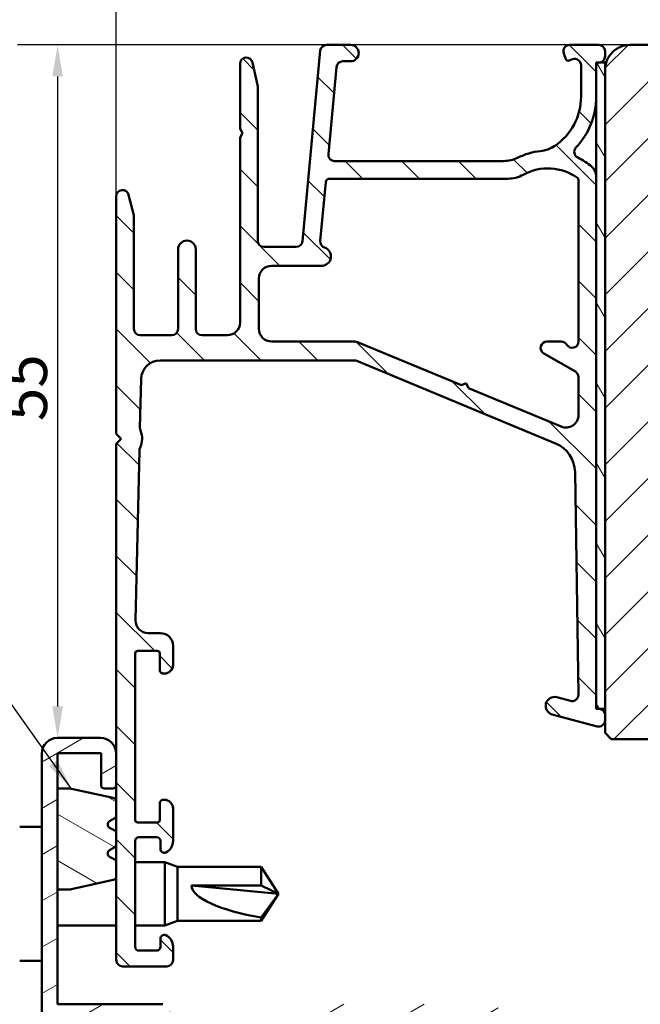
# Model space of a CAD drawing. Units: millimetres. Extents: x 13 to 413, y -287 to 287.
# Drawn here: x 55 to 104, y 113 to 191 of the extents above; entities that cross this region are included whole.
import ezdxf

# ---------------------------------------------------------------- set-up
doc = ezdxf.new("R2010")
doc.units = ezdxf.units.MM
for name, color, linetype, lineweight in [('Dimension (ISO)', 3, 'Continuous', 25), ('Hatch (ISO)', 8, 'Continuous', 18), ('Symbol (ISO)', 3, 'Continuous', 25), ('Visible (ISO)', 7, 'Continuous', 50)]:
    doc.layers.add(name, color=color, linetype=linetype, lineweight=lineweight)
doc.styles.add('Note Text (ISO)', font='tahoma.ttf')
doc.dimstyles.new('Default (ISO)', dxfattribs={"dimtxt": 3.5, "dimasz": 2.5, "dimexe": 3.175, "dimexo": 0, "dimgap": 0.762, "dimtad": 1, "dimrnd": 1e-08, "dimtxsty": 'Note Text (ISO)', "dimcen": 0.09, "dimdle": 10, "dimclrd": 256, "dimclre": 256, "dimclrt": 256, "dimazin": 2, "dimtfac": 1.001485705375671, "dimtmove": 0, "dimatfit": 3, "dimfxl": 1, "dimtolj": 1, "dimtzin": 0, "dimlwd": -1, "dimlwe": -1, "dimarcsym": 0})
doc.dimstyles.new('Default - Method 1b (ISO)$7', dxfattribs={"dimtxt": 3.5, "dimasz": 2.5, "dimexe": 3.175, "dimexo": 0, "dimgap": 0.762, "dimtad": 1, "dimtoh": 1, "dimrnd": 1e-08, "dimtxsty": 'Note Text (ISO)', "dimcen": 0.09, "dimdle": 10, "dimclrd": 256, "dimclre": 256, "dimclrt": 256, "dimazin": 2, "dimtfac": 1, "dimtmove": 0, "dimatfit": 3, "dimfxl": 1, "dimtolj": 1, "dimlwd": -1, "dimlwe": -1, "dimarcsym": 0})

# ---------------------------------------------------------------- blocks, each defined once
blk = doc.blocks.new('*D15')
at = {"layer": 'Defpoints', "color": 0, "transparency": 16777216}
for p in [(103.5311702603045, 188.6726004988644), (58.18966904251408, 133.7726004988612), (58.18966904251403, 133.7726004988612)]:
    blk.add_point(p, dxfattribs=at)
at = {"layer": 'Dimension (ISO)', "transparency": 16777216}
for p, q in [((103.5311702603045, 188.6726004988644), (55.01466904251402, 188.6726004988644)), ((58.18966904251401, 186.1726004988644), (58.18966904251403, 136.2726004988612))]:
    blk.add_line(p, q, dxfattribs=at)
for points in [[(57.77300237584735, 186.1726004988644), (58.60633570918068, 186.1726004988644), (58.18966904251401, 188.6726004988644)], [(57.77300237584736, 136.2726004988612), (58.60633570918069, 136.2726004988612), (58.18966904251403, 133.7726004988612)]]:
    blk.add_solid(points, dxfattribs=at)
at = {"layer": 'Dimension (ISO)', "transparency": 16777216, "insert": (53.85480134654428, 158.8661532340342), "char_height": 3.5, "attachment_point": 1, "rotation": 90, "style": 'Note Text (ISO)'}
blk.add_mtext('\\A1;55', dxfattribs=at)
blk = doc.blocks.new('*D16')
at = {"layer": 'Defpoints', "color": 0, "transparency": 16777216}
for p in [(157.5311702603045, 196.6726004988643), (157.5311702603045, 186.6726004988643), (62.83117026030556, 176.6726004988584)]:
    blk.add_point(p, dxfattribs=at)
at = {"layer": 'Dimension (ISO)', "transparency": 16777216}
for p, q in [((62.83117026030556, 176.6726004988584), (62.83117026030556, 199.8476004988643)), ((157.5311702603045, 186.6726004988643), (157.5311702603045, 199.8476004988643)), ((65.33117026030556, 196.6726004988643), (155.0311702603045, 196.6726004988643))]:
    blk.add_line(p, q, dxfattribs=at)
for points in [[(65.33117026030556, 197.089267165531), (65.33117026030556, 196.2559338321977), (62.83117026030556, 196.6726004988643)], [(155.0311702603045, 197.089267165531), (155.0311702603045, 196.2559338321977), (157.5311702603045, 196.6726004988643)]]:
    blk.add_solid(points, dxfattribs=at)
at = {"layer": 'Dimension (ISO)', "transparency": 16777216, "insert": (107.757731726601, 201.0779852973524), "char_height": 3.5, "attachment_point": 1, "style": 'Note Text (ISO)'}
blk.add_mtext('\\A1;95', dxfattribs=at)

msp = doc.modelspace()

# ---------------------------------------------------------------- hatches: boundary and pattern name
at = {"layer": 'Hatch (ISO)'}
h = msp.add_hatch(dxfattribs=at)
h.set_pattern_fill('ANSI31', color=256, scale=25.4, angle=90.00021045915, style=0)
h.set_pattern_definition([(135.00021045915, (0, 0), (-2.245055783671479, -2.245072276832807), [])])
edge = h.paths.add_edge_path()
edge.add_ellipse((80.12387660355415, 179.9726004988585), major_axis=(-0.4999999999999993, 4.018334629109046e-16), ratio=1, start_angle=354.6441749571447, end_angle=450.0000000000001)
edge.add_line((80.12387660355415, 179.4726004988585), (93.50100237717308, 179.4726004988584))
edge.add_ellipse((93.50100237717312, 181.9726004988584), major_axis=(-2.240607652681306, -1.108908177779305), ratio=1, start_angle=63.66854614922675, end_angle=90.00000000000041)
edge.add_ellipse((97.00515221895573, 174.8922803163854), major_axis=(-5.368900755194671, -0.5787094960945366), ratio=1, start_angle=269.9999999999998, end_angle=290.1793405973093, ccw=False)
edge.add_ellipse((96.15852165985447, 182.746783273059), major_axis=(-2.074792302044596, -1.394717499487366), ratio=1, start_angle=62.24231796241435, end_angle=90.00000000000126)
edge.add_ellipse((94.93117026030558, 184.5726004988584), major_axis=(-9.883461186783777e-15, -4.700000000000006), ratio=1, start_angle=33.90979529104936, end_angle=89.9999999999984)
edge.add_line((99.63117026030558, 184.5726004988583), (99.63117026030558, 187.0666019794888))
edge.add_ellipse((99.13117026030557, 187.0666019794888), major_axis=(0.4698463103929579, 0.1710100716628245), ratio=1, start_angle=340.0000000000022, end_angle=450.0000000000008)
edge.add_line((98.96016018864275, 187.5364482898817), (98.6805045860749, 187.4346619747012))
edge.add_ellipse((98.6121005574096, 187.6226004988589), major_axis=(0.06840402866531924, -0.1879385241577003), ratio=1, start_angle=269.9999999999938, end_angle=359.9999999999929, ccw=False)
edge.add_line((98.42416203325189, 187.5541964701936), (98.26132394991261, 188.0015904271956))
edge.add_ellipse((98.73117026030557, 188.1726004988584), major_axis=(-0.5000000000000024, 4.018334629146838e-16), ratio=1, start_angle=270.00000000000006, end_angle=379.9999999999993, ccw=False)
edge.add_line((98.73117026030557, 188.6726004988584), (101.0311702603056, 188.6726004988584))
edge.add_ellipse((101.0311702603056, 188.1726004988584), major_axis=(1.303889670419061e-15, 0.4999999999999982), ratio=1, start_angle=270.00000000000017, end_angle=360.0000000000002, ccw=False)
edge.add_line((101.5311702603056, 188.1726004988584), (101.5311702603056, 187.7726004988584))
edge.add_ellipse((101.0311702603056, 187.7726004988584), major_axis=(0.4960783708246153, 0.06250000000000049), ratio=1, start_angle=269.99999999999886, end_angle=352.8192442185417, ccw=False)
edge.add_ellipse((101.1311702603056, 186.9788751055389), major_axis=(5.237103688580401e-15, 0.3000000000000069), ratio=1, start_angle=7.180755781461287, end_angle=89.99999999997388)
edge.add_line((100.8311702603056, 186.9788751055391), (100.8311702603056, 184.5726004988584))
edge.add_ellipse((94.93117026030558, 184.5726004988584), major_axis=(4.038062719341829, 4.301633349631471), ratio=1, start_angle=270.0000000000001, end_angle=313.1898069613586, ccw=False)
edge.add_ellipse((99.59734880905836, 180.1923290744876), major_axis=(-0.4491566744154387, 0.219677677127344), ratio=1, start_angle=342.8729504770212, end_angle=450.0000000000019)
edge.add_ellipse((97.00515221895573, 174.8922803163854), major_axis=(-4.138952850922381, 3.46829486892933), ratio=1, start_angle=269.99999999999994, end_angle=283.89904963559127, ccw=False)
edge.add_ellipse((99.83117026030553, 178.264760417137), major_axis=(-1.473945541887707e-14, 1.00000000000009), ratio=1, start_angle=269.999999999991, end_angle=320.0381929260256, ccw=False)
edge.add_line((100.8311702603056, 178.2647604171369), (100.8311702603055, 136.3881369961073))
edge.add_ellipse((101.1311702603055, 136.3881369961073), major_axis=(-0.289777747886699, 0.07764571353074091), ratio=1, start_angle=14.99999999999571, end_angle=89.99999999999316)
edge.add_line((101.0535245467748, 136.0983592482208), (101.1605797828568, 136.069673884167))
edge.add_ellipse((101.0311702603055, 135.5867109710225), major_axis=(-8.479950734083584e-15, 0.5000000000000071), ratio=1, start_angle=269.99999999999903, end_angle=344.99999999999693, ccw=False)
edge.add_line((101.5311702603055, 135.5867109710225), (101.5311702603055, 135.1726004988585))
edge.add_ellipse((101.0311702603055, 135.1726004988585), major_axis=(0.48296291314454, -0.1294095225512586), ratio=1, start_angle=270.00000000000125, end_angle=374.99999999999966, ccw=False)
edge.add_line((100.9017607377543, 134.6896375857139), (97.34999692873373, 135.641329830047))
edge.add_ellipse((97.53117026030552, 136.3174779084494), major_axis=(-0.6761480784023454, 0.1811733315717762), ratio=1, start_angle=270.00000000000233, end_angle=449.999999999999, ccw=False)
edge.add_line((97.7123435918773, 136.9936259868518), (98.79186040598023, 136.7043703282971))
edge.add_ellipse((98.92126992853143, 137.1873332414416), major_axis=(0.007521892684793793, -0.4999434179289252), ratio=1, start_angle=344.1380220751845, end_angle=450.0000000000031)
edge.add_line((99.42121334646035, 137.1948551341265), (99.15586876038803, 154.8310119962892))
edge.add_ellipse((96.65615167074351, 154.7934025328651), major_axis=(0.9587815152301781, 2.308839103543798), ratio=1, start_angle=293.4134099499798, end_angle=359.9999999999988)
edge.add_line((97.61493318597368, 157.1022416364087), (81.88493706505628, 163.6343683195672))
edge.add_ellipse((81.69318076201026, 163.1726004988586), major_axis=(0.4999999999999138, 1.070039678334073e-14), ratio=1, start_angle=67.44856797484046, end_angle=89.9999999999998)
edge.add_line((81.69318076201024, 163.6726004988584), (66.29684986183454, 163.6726004988585))
edge.add_ellipse((66.29684986183456, 162.1726004988585), major_axis=(0.03471292323753992, 1.499598283861489), ratio=1, start_angle=1.326054376705801, end_angle=90.00000000000072)
edge.add_line((64.79725157797307, 162.207313422096), (64.7075213759971, 158.3309686967349))
edge.add_ellipse((65.2073874706176, 158.3193977223224), major_axis=(-0.1969295868520899, 0.45958539774699), ratio=1, start_angle=65.4791029983759, end_angle=89.99999999999302)
edge.add_ellipse((63.23117026030553, 157.4726004988585), major_axis=(0.7193483960924244, 1.484936996993223), ratio=1, start_angle=269.99999999999727, end_angle=319.04179400325376, ccw=False)
edge.add_ellipse((65.16608816547853, 156.5352677403137), major_axis=(0.01157097441251183, 0.4998660946205038), ratio=1, start_angle=65.47910299837447, end_angle=90.00000000000057)
edge.add_line((64.66622207085803, 156.5468387147262), (64.3548541017135, 143.0957424476834))
edge.add_ellipse((65.35458629095447, 143.0726004988584), major_axis=(-0.9999999999999787, -9.188340295804616e-15), ratio=1, start_angle=358.6739456232941, end_angle=450)
edge.add_line((65.35458629095447, 142.0726004988584), (66.33117026030548, 142.0726004988585))
edge.add_ellipse((66.3311702603055, 141.0726004988585), major_axis=(8.03666925822241e-16, 0.9999999999999931), ratio=1, start_angle=269.9999999999919, end_angle=360.00000000000006, ccw=False)
edge.add_line((67.3311702603055, 141.0726004988583), (67.33117026030553, 139.5726004988584))
edge.add_ellipse((66.63117026030551, 139.5726004988584), major_axis=(0.7000000000000117, 1.276010944742679e-14), ratio=1, start_angle=269.9999999999993, end_angle=359.99999999999784, ccw=False)
edge.add_ellipse((66.58117026030551, 139.1684044880135), major_axis=(8.6406841192601e-15, -0.3000000000000052), ratio=1, start_angle=269.99999999999835, end_angle=369.5940682268593, ccw=False)
edge.add_line((66.28117026030552, 139.1684044880135), (66.28117026030552, 140.4726004988585))
edge.add_ellipse((66.08117026030553, 140.4726004988585), major_axis=(0.1999999999999957, -7.15844897476937e-16), ratio=1, start_angle=2.050744570570224e-13, end_angle=90.0000000000002)
edge.add_line((66.08117026030553, 140.6726004988584), (64.53117026030553, 140.6726004988585))
edge.add_ellipse((64.53117026030553, 140.4726004988585), major_axis=(9.042517582165614e-15, 0.2000000000000005), ratio=1, start_angle=5.139776365245043e-12, end_angle=90.0000000000433)
edge.add_line((64.33117026030553, 140.4726004988583), (64.33117026030551, 127.2726004988584))
edge.add_ellipse((64.53117026030552, 127.2726004988584), major_axis=(-0.1999999999999957, 1.548512165945804e-15), ratio=1, start_angle=4.579998741307465e-13, end_angle=90.00000000000044)
edge.add_line((64.53117026030552, 127.0726004988584), (66.08117026030551, 127.0726004988584))
edge.add_ellipse((66.0811702603055, 127.2726004988584), major_axis=(-9.04251758216562e-15, -0.2000000000000013), ratio=1, start_angle=5.139776365245043e-12, end_angle=90.0000000000433)
edge.add_line((66.2811702603055, 127.2726004988585), (66.2811702603055, 128.5767965097035))
edge.add_ellipse((66.5811702603055, 128.5767965097035), major_axis=(-0.2958039891549814, 0.0500000000000097), ratio=1, start_angle=269.9999999999977, end_angle=369.59406822686265, ccw=False)
edge.add_ellipse((66.63117026030551, 128.1726004988584), major_axis=(5.625668480755713e-16, 0.6999999999999984), ratio=1, start_angle=270.00000000000006, end_angle=360.0000000000004, ccw=False)
edge.add_line((67.33117026030551, 128.1726004988584), (67.33117026030553, 125.6050560308921))
edge.add_ellipse((66.33117026030553, 125.6050560308921), major_axis=(0.9035079029052454, 0.4285714285714269), ratio=1, start_angle=270.0000000000009, end_angle=334.6230664748465, ccw=False)
edge.add_ellipse((66.63117026030551, 124.9726004988585), major_axis=(8.64068411925189e-15, -0.3000000000000097), ratio=1, start_angle=269.99999999999835, end_angle=385.37693352514805, ccw=False)
edge.add_line((66.3311702603055, 124.9726004988585), (66.33117026030551, 125.6226004988585))
edge.add_ellipse((66.03117026030552, 125.6226004988585), major_axis=(0.3000000000000025, -1.906434614684281e-15), ratio=1, start_angle=7.881761486586575e-13, end_angle=90.00000000000037)
edge.add_line((66.03117026030552, 125.9226004988585), (64.63117026030551, 125.9226004988585))
edge.add_ellipse((64.63117026030551, 125.6226004988585), major_axis=(2.411000777465354e-16, 0.3000000000000022), ratio=1, start_angle=5.088887490341627e-14, end_angle=90.00000000000006)
edge.add_line((64.33117026030551, 125.6226004988585), (64.3311702603055, 117.2226004988584))
edge.add_ellipse((64.6311702603055, 117.2226004988584), major_axis=(-0.3000000000000025, 2.411000777465451e-16), ratio=1, start_angle=5.088887490341627e-14, end_angle=90.00000000000006)
edge.add_line((64.6311702603055, 116.9226004988584), (66.03117026030549, 116.9226004988584))
edge.add_ellipse((66.03117026030549, 117.2226004988584), major_axis=(-2.411000777465342e-16, -0.3000000000000008), ratio=1, start_angle=5.088887490341627e-14, end_angle=90.00000000000006)
edge.add_line((66.3311702603055, 117.2226004988584), (66.3311702603055, 117.8726004988584))
edge.add_ellipse((66.6311702603055, 117.8726004988584), major_axis=(-0.271052370871576, 0.1285714285714225), ratio=1, start_angle=269.9999999999958, end_angle=385.3769335251493, ccw=False)
edge.add_ellipse((66.3311702603055, 117.2401449668247), major_axis=(8.036669258362254e-16, 0.9999999999999953), ratio=1, start_angle=270.00000000000006, end_angle=334.6230664748486, ccw=False)
edge.add_line((67.3311702603055, 117.2401449668247), (67.3311702603055, 116.1726004988584))
edge.add_ellipse((66.8311702603055, 116.1726004988584), major_axis=(0.4999999999999982, 7.083895617146022e-16), ratio=1, start_angle=269.9999999999999, end_angle=359.9999999999998, ccw=False)
edge.add_line((66.8311702603055, 115.6726004988584), (63.33117026030549, 115.6726004988584))
edge.add_ellipse((63.33117026030549, 116.1726004988584), major_axis=(-4.018334629111193e-16, -0.4999999999999949), ratio=1, start_angle=270.00000000000006, end_angle=360.00000000000006, ccw=False)
edge.add_line((62.83117026030551, 116.1726004988584), (62.83117026030554, 157.0726004988584))
edge.add_line((62.83117026030553, 157.0726004988584), (63.23117026030553, 157.4726004988584))
edge.add_line((63.23117026030553, 157.4726004988584), (62.83117026030553, 157.8726004988586))
edge.add_line((62.83117026030553, 157.8726004988586), (62.83117026030556, 176.6726004988585))
edge.add_ellipse((63.33117026030556, 176.6726004988585), major_axis=(-0.1239664894250999, 0.4843885934862791), ratio=1, start_angle=269.9999999999877, end_angle=435.6447698330845, ccw=False)
edge.add_line((63.81555885379183, 176.7965669882835), (64.23117026030556, 175.1726004988585))
edge.add_line((64.23117026030556, 175.1726004988585), (64.23117026030555, 166.1726004988584))
edge.add_ellipse((64.73117026030555, 166.1726004988584), major_axis=(-0.4999999999999982, -1.263501074026831e-15), ratio=1, start_angle=0, end_angle=89.99999999999984)
edge.add_line((64.73117026030555, 165.6726004988584), (67.23117026030555, 165.6726004988584))
edge.add_ellipse((67.23117026030555, 166.1726004988584), major_axis=(-4.018334629108957e-16, -0.4999999999999988), ratio=1, start_angle=5.088887490341627e-14, end_angle=90.00000000001634)
edge.add_line((67.73117026030555, 166.1726004988585), (67.73117026030555, 172.4726004988585))
edge.add_ellipse((68.43117026030555, 172.4726004988585), major_axis=(2.783012897325568e-15, 0.7000000000000006), ratio=1, start_angle=269.99999999998863, end_angle=450.0000000000002, ccw=False)
edge.add_line((69.13117026030555, 172.4726004988584), (69.13117026030554, 166.1726004988584))
edge.add_ellipse((69.63117026030554, 166.1726004988584), major_axis=(-0.4999999999999982, -7.083895617142529e-16), ratio=1, start_angle=0, end_angle=89.9999999999999)
edge.add_line((69.63117026030554, 165.6726004988584), (71.63117026030554, 165.6726004988584))
edge.add_ellipse((71.63117026030554, 166.6726004988584), major_axis=(3.637225172678835e-15, -0.9999999999999987), ratio=1, start_angle=0, end_angle=89.9999999999998)
edge.add_line((72.63117026030555, 166.6726004988584), (72.63117026030557, 181.3261903373445))
edge.add_line((72.63117026030557, 181.3261903373445), (72.83117026030556, 181.6726004988584))
edge.add_line((72.83117026030556, 181.6726004988584), (72.63117026030557, 182.0190106603722))
edge.add_line((72.63117026030557, 182.0190106603722), (72.63117026030557, 187.1726004988585))
edge.add_ellipse((73.13117026030557, 187.1726004988585), major_axis=(-0.1054843187735382, 0.4887464153248414), ratio=1, start_angle=269.9999999999996, end_angle=437.82087708934563, ccw=False)
edge.add_line((73.6199166756304, 187.278084817632), (74.03117026030557, 185.3726004988584))
edge.add_line((74.03117026030556, 185.3726004988584), (74.03117026030554, 173.1726004988584))
edge.add_ellipse((74.53117026030556, 173.1726004988584), major_axis=(-0.5000000000000004, 2.622279512161219e-15), ratio=1, start_angle=1.323110747488823e-12, end_angle=89.9999999999993)
edge.add_line((74.53117026030554, 172.6726004988585), (77.07585280155594, 172.6726004988584))
edge.add_ellipse((77.07585280155591, 173.1726004988584), major_axis=(-0.04667035434652785, -0.4978171130296438), ratio=1, start_angle=5.3558250428581, end_angle=90.00000000000288)
edge.add_line((77.57366991458555, 173.1259301445119), (78.98867060602555, 188.219270853205))
edge.add_ellipse((79.4864877190552, 188.1726004988584), major_axis=(-0.4999999999999968, 2.622279512161126e-15), ratio=1, start_angle=270.0000000000003, end_angle=354.64417495714605, ccw=False)
edge.add_line((79.4864877190552, 188.6726004988584), (81.38117026030558, 188.6726004988584))
edge.add_ellipse((81.38117026030557, 188.0226004988584), major_axis=(0.6499999999999999, -5.223835017841764e-16), ratio=1, start_angle=270.00000000000006, end_angle=450.00000000000006, ccw=False)
edge.add_line((81.38117026030557, 187.3726004988584), (80.77075160355413, 187.3726004988585))
edge.add_ellipse((80.77075160355417, 186.8726004988585), major_axis=(0.04667035434652757, 0.4978171130296414), ratio=1, start_angle=5.355825042857584, end_angle=90.00000000000283)
edge.add_line((80.27293449052452, 186.919270853205), (79.62605949052451, 180.019270853205))
edge = h.paths.add_edge_path(flags=0)
edge.add_line((98.04765765421348, 158.43845071277), (90.70978911704292, 161.4856152829774))
edge.add_line((90.7097891170429, 161.4856152829774), (90.54778220644528, 161.8777297572303))
edge.add_line((90.54778220644529, 161.8777297572303), (90.15566773219241, 161.7157228466327))
edge.add_line((90.15566773219241, 161.7157228466327), (81.9232370650563, 165.1343683195672))
edge.add_ellipse((81.73148076201025, 164.6726004988585), major_axis=(-0.4617678207086982, 0.1917563030460271), ratio=1, start_angle=269.9999999999996, end_angle=292.5514320251598)
edge.add_line((81.73148076201024, 165.1726004988584), (75.13117026030555, 165.1726004988584))
edge.add_ellipse((75.13117026030555, 166.1726004988584), major_axis=(-1.000000000000005, 7.465005073572753e-15), ratio=1, start_angle=3.979039320256561e-13, end_angle=90.0000000000004, ccw=False)
edge.add_line((74.13117026030554, 166.1726004988584), (74.13117026030555, 170.1726004988585))
edge.add_ellipse((75.13117026030555, 170.1726004988585), major_axis=(3.024112975072111e-15, 1.000000000000005), ratio=1, start_angle=3.979039320256561e-13, end_angle=90.00000000000023, ccw=False)
edge.add_line((75.13117026030555, 171.1726004988585), (79.08117026030556, 171.1726004988584))
edge.add_ellipse((79.08117026030556, 171.9226004988584), major_axis=(0.7499999999999996, -5.043642292916525e-15), ratio=1, start_angle=270.0000000000004, end_angle=431.3818874276019)
edge.add_ellipse((79.48024389245494, 173.1071849138003), major_axis=(-0.4738337659767321, 0.159629452859749), ratio=1, start_angle=13.262287529543585, end_angle=90.00000000000051, ccw=False)
edge.add_line((78.98242677942531, 173.1538552681468), (79.41805935223653, 177.8006027114664))
edge.add_ellipse((79.7167496200543, 177.7726004988584), major_axis=(0.02800221260792071, 0.2986902678177872), ratio=1, start_angle=5.355825042843094, end_angle=89.99999999998732, ccw=False)
edge.add_line((79.71674962005437, 178.0726004988584), (93.84541130796481, 178.0726004988584))
edge.add_ellipse((93.84541130796484, 180.5726004988584), major_axis=(2.499999999999932, -1.089095151131988e-14), ratio=1, start_angle=269.9999999999998, end_angle=299.0854835688471)
edge.add_ellipse((97.00515221895574, 174.8922803163854), major_axis=(3.495581650752627, 1.944455945225185), ratio=1, start_angle=25.055398483470128, end_angle=90.00000000000028, ccw=False)
edge.add_ellipse((99.23117026030556, 177.9720276566043), major_axis=(0.1171588442815754, 0.1620919652746777), ratio=0.9999999999999996, start_angle=305.8591179476893, end_angle=360.0000000000004, ccw=False)
edge.add_line((99.43117026030556, 177.9720276566043), (99.43117026030556, 165.1726004988585))
edge.add_ellipse((98.93117026030555, 165.1726004988585), major_axis=(4.039058635589741e-15, -0.5000000000000027), ratio=1, start_angle=299.9999999999999, end_angle=449.99999999999955, ccw=False)
edge.add_ellipse((98.06514485652113, 164.6726004988583), major_axis=(0.4330127018922217, 0.2500000000000078), ratio=1, start_angle=1.022866385558667e-11, end_angle=60.00000000000421)
edge.add_line((98.06514485652109, 165.1726004988583), (96.93117026030555, 165.1726004988585))
edge.add_ellipse((96.93117026030555, 164.6726004988583), major_axis=(-0.5000000000000027, -8.479950734055758e-15), ratio=1, start_angle=270.0000000000001, end_angle=419.9999999999982)
edge.add_line((96.68117026030555, 164.2395877969661), (99.18117026030555, 162.796212123992))
edge.add_ellipse((98.93117026030554, 162.3631994220999), major_axis=(0.4330127018922258, -0.250000000000004), ratio=1, start_angle=29.99999999999801, end_angle=89.99999999999761, ccw=False)
edge.add_line((99.43117026030555, 162.3631994220998), (99.43117026030554, 159.3619863541874))
edge.add_ellipse((98.43117026030555, 159.3619863541876), major_axis=(3.637225172694889e-15, -0.999999999999992), ratio=1, start_angle=337.4485679748463, end_angle=449.99999999999164, ccw=False)
h = msp.add_hatch(dxfattribs=at)
h.set_pattern_fill('ANSI31', color=256, scale=25.4, style=0)
h.set_pattern_definition([(45, (0, 0), (-2.245064030267288, 2.245064030267288), [])])
edge = h.paths.add_edge_path()
edge.add_line((157.5311702603045, 144.6726004988643), (157.5311702603045, 186.6726004988643))
edge.add_ellipse((155.5311702603045, 186.6726004988643), major_axis=(-8.758764979071175e-15, 2.000000000000012), ratio=1, start_angle=269.9999999999997, end_angle=359.999999999999)
edge.add_line((155.5311702603045, 188.6726004988643), (129.5311702603045, 188.6726004988643))
edge.add_line((129.5311702603045, 188.6726004988644), (129.5311702603045, 182.6726004988644))
edge.add_line((129.5311702603045, 182.6726004988644), (125.5311702603045, 182.6726004988644))
edge.add_line((125.5311702603045, 182.6726004988644), (125.5311702603045, 188.6726004988644))
edge.add_line((125.5311702603045, 188.6726004988644), (103.5311702603045, 188.6726004988644))
edge.add_ellipse((103.5311702603045, 186.6726004988643), major_axis=(-2.000000000000011, -1.764054917607243e-14), ratio=1, start_angle=269.9999999999999, end_angle=359.999999999999)
edge.add_line((101.5311702603045, 186.6726004988644), (101.5311702603045, 134.1726004988644))
edge.add_line((101.5311702603045, 134.1726004988643), (102.0311702603045, 133.6726004988644))
edge.add_line((102.0311702603045, 133.6726004988644), (131.5311702603045, 133.6726004988644))
edge.add_ellipse((131.5311702603045, 135.6726004988644), major_axis=(2.000000000000006, 4.31787288057055e-15), ratio=1, start_angle=270, end_angle=359.9999999999997)
edge.add_line((133.5311702603045, 135.6726004988644), (133.5311702603045, 142.6726004988644))
edge.add_ellipse((134.5311702603045, 142.6726004988644), major_axis=(5.473846854012677e-15, 1.000000000000005), ratio=1, start_angle=7.958078640513122e-13, end_angle=90.00000000000028, ccw=False)
edge.add_line((134.5311702603045, 143.6726004988644), (156.5311702603045, 143.6726004988644))
edge.add_ellipse((156.5311702603045, 144.6726004988643), major_axis=(1, 7.726826911310624e-17), ratio=1, start_angle=270, end_angle=360)
h = msp.add_hatch(dxfattribs=at)
h.set_pattern_fill('ANSI31', color=256, scale=25.4, angle=75.00017538262, style=0)
h.set_pattern_definition([(120.00017538262, (0, 0), (-2.749625797658592, -1.587508416623469), [])])
h.paths.add_polyline_path([(101.5311702603053, 187.2726004988644), (100.8311702603053, 187.2726004988644), (100.8311702603053, 136.0726004988876), (101.5311702603053, 136.0726004988876)])
h = msp.add_hatch(dxfattribs=at)
h.set_pattern_fill('ANSI31', color=256, scale=25.4, angle=-14.999977780745, style=0)
h.set_pattern_definition([(30.00002221925499, (0, 0), (-1.587501066304332, 2.749630041384224), [])])
edge = h.paths.add_edge_path()
edge.add_line((72.92748067704005, 108.7726004988616), (72.62748067704075, 108.4726004988586))
edge.add_line((72.62748067704075, 108.4726004988586), (72.32748067704146, 108.7726004988616))
edge.add_line((72.32748067704146, 108.7726004988616), (58.18117026030392, 108.7726004988616))
edge.add_line((58.18117026030392, 108.7726004988616), (58.18117026030393, 111.4726004988587))
edge.add_line((58.18117026030393, 111.4726004988587), (62.68538842129283, 111.4726004988587))
edge.add_line((62.68538842129283, 111.4726004988587), (62.98538842128915, 111.7726004988587))
edge.add_line((62.98538842128916, 111.7726004988587), (63.28538842129137, 111.4726004988587))
edge.add_line((63.28538842129136, 111.4726004988587), (63.58538842128183, 111.7726004988587))
edge.add_line((63.58538842128183, 111.7726004988587), (63.88538842128989, 111.4726004988586))
edge.add_line((63.88538842128989, 111.4726004988586), (64.18538842127818, 111.7726004988587))
edge.add_line((64.18538842127818, 111.7726004988587), (64.48538842129207, 111.4726004988586))
edge.add_line((64.48538842129207, 111.4726004988586), (64.78538842127817, 111.7726004988587))
edge.add_line((64.78538842127817, 111.7726004988587), (65.0853884212906, 111.4726004988586))
edge.add_line((65.0853884212906, 111.4726004988586), (66.53117026030596, 111.4726004988587))
edge.add_ellipse((66.53117026030597, 112.072600498859), major_axis=(0.600000000000378, -1.469663243134536e-15), ratio=1, start_angle=269.9999999999993, end_angle=450.0000000000001)
edge.add_line((66.53117026030597, 112.6726004988594), (58.18117026030394, 112.6726004988594))
edge.add_line((58.18117026030393, 112.6726004988595), (58.18117026030399, 132.5726004988605))
edge.add_line((58.18117026030399, 132.5726004988605), (61.63117026030464, 132.5726004988604))
edge.add_line((61.63117026030464, 132.5726004988604), (61.63117026030463, 130.0226004988612))
edge.add_ellipse((61.88117026030461, 130.0226004988613), major_axis=(-1.167471196951553e-15, -0.2499999999999847), ratio=1, start_angle=270.0000000000323, end_angle=360.0000000000002)
edge.add_line((61.88117026030461, 129.7726004988613), (62.58117026030533, 129.7726004988612))
edge.add_ellipse((62.58117026030533, 130.0226004988613), major_axis=(0.2499999999999858, 4.978633399868136e-16), ratio=1, start_angle=269.9999999999999, end_angle=359.9999999999994)
edge.add_line((62.83117026030531, 130.0226004988613), (62.83117026030533, 132.5226004988612))
edge.add_ellipse((61.58117026030536, 132.5226004988612), major_axis=(3.061798423194975e-15, 1.249999999999965), ratio=1, start_angle=270.0000000000002, end_angle=360.0000000000002)
edge.add_line((61.58117026030536, 133.7726004988611), (58.18117026030398, 133.7726004988611))
edge.add_ellipse((58.18117026030397, 132.5226004988612), major_axis=(-1.249999999999977, 3.616909935507537e-15), ratio=1, start_angle=269.9999999999997, end_angle=360.0000000000002)
edge.add_line((56.931170260304, 132.5226004988612), (56.93117026030393, 108.8226004988608))
edge.add_ellipse((58.18117026030392, 108.822600498861), major_axis=(-7.502690521695636e-15, -1.249999999999979), ratio=1, start_angle=270.0000000000069, end_angle=360.0000000000007)
edge.add_line((58.18117026030392, 107.572600498861), (86.73117026030268, 107.572600498861))
edge.add_line((86.73117026030268, 107.572600498861), (86.73117026030265, 95.0726004988611))
edge.add_line((86.73117026030266, 95.0726004988611), (83.63117026030419, 95.0726004988611))
edge.add_line((83.63117026030417, 95.0726004988611), (83.63117026030417, 96.37260049886035))
edge.add_line((83.63117026030417, 96.37260049886035), (83.98117026030272, 96.37260049886035))
edge.add_ellipse((83.98117026030275, 96.62260049886027), major_axis=(0.2499999999999059, -5.053251783138774e-15), ratio=1, start_angle=269.9999999999991, end_angle=360.0000000000022)
edge.add_line((84.23117026030263, 96.62260049886027), (84.23117026030263, 97.12260049886038))
edge.add_ellipse((83.98117026030275, 97.12260049886038), major_axis=(9.494143881640044e-15, 0.2499999999999103), ratio=1, start_angle=270.0000000000022, end_angle=360.0000000000052)
edge.add_line((83.98117026030272, 97.3726004988603), (82.4811702603028, 97.3726004988603))
edge.add_ellipse((82.4811702603028, 97.12260049886024), major_axis=(-0.2500000000000613, 6.123596846385278e-16), ratio=1, start_angle=270.0000000000002, end_angle=359.9999999999991)
edge.add_line((82.23117026030275, 97.12260049886024), (82.23117026030275, 96.62260049886027))
edge.add_ellipse((82.48117026030266, 96.62260049886027), major_axis=(-9.494143881640044e-15, -0.2499999999999103), ratio=1, start_angle=270.0000000000022, end_angle=360.0000000000052)
edge.add_line((82.48117026030269, 96.37260049886035), (82.6311702603041, 96.37260049886035))
edge.add_line((82.63117026030409, 96.37260049886035), (82.63117026030409, 95.12260049886035))
edge.add_ellipse((83.88117026030409, 95.12260049886035), major_axis=(1.379093675305555e-15, -1.250000000000004), ratio=1, start_angle=269.9999999999999, end_angle=359.9999999999996)
edge.add_line((83.88117026030407, 93.87260049886035), (86.68117026030325, 93.87260049886035))
edge.add_ellipse((86.68117026030325, 95.12260049886035), major_axis=(1.250000000000004, 1.379093675305601e-15), ratio=1, start_angle=269.9999999999999, end_angle=359.9999999999996)
edge.add_line((87.93117026030325, 95.12260049886035), (87.93117026030328, 106.0226004988615))
edge.add_ellipse((88.18117026030333, 106.0226004988615), major_axis=(5.053251783139772e-15, 0.2500000000000568), ratio=1, start_angle=2.2168933355715126e-12, end_angle=90.0000000000012, ccw=False)
edge.add_line((88.18117026030333, 106.2726004988616), (93.18117026030323, 106.2726004988616))
edge.add_line((93.18117026030323, 106.2726004988616), (93.18117026030323, 107.4726004988586))
edge.add_ellipse((92.68117026030326, 107.4726004988586), major_axis=(5.665611467778553e-15, 0.4999999999999671), ratio=1, start_angle=270.0000000000007, end_angle=359.9999999999498)
edge.add_ellipse((92.68117026030325, 107.4726004988586), major_axis=(-0.4999999999999671, 4.58636605514842e-13), ratio=1, start_angle=270.0000000000007, end_angle=360.000000000053)
edge.add_line((92.18117026030329, 107.4726004988586), (88.23117026030262, 107.4726004988586))
edge.add_ellipse((88.23117026030262, 107.7226004988587), major_axis=(-0.2500000000000613, 5.05325178313978e-15), ratio=1, start_angle=1.0800249583553523e-12, end_angle=90.0000000000012, ccw=False)
edge.add_line((87.98117026030256, 107.7226004988587), (87.98117026030256, 108.2726004988616))
edge.add_ellipse((87.48117026030259, 108.2726004988616), major_axis=(5.665611467778571e-15, 0.4999999999999671), ratio=1, start_angle=270.0000000000007, end_angle=360.0000000000016)
edge.add_line((87.48117026030258, 108.7726004988616), (85.38117026030407, 108.7726004988616))
edge.add_line((85.38117026030407, 108.7726004988616), (85.38117026030409, 111.4726004988586))
edge.add_line((85.38117026030409, 111.4726004988586), (90.88117026030369, 111.4726004988586))
edge.add_line((90.88117026030369, 111.4726004988586), (92.48117026030366, 111.4726004988586))
edge.add_line((92.48117026030366, 111.4726004988586), (92.58117026030479, 111.4726004988586))
edge.add_ellipse((92.58117026030479, 112.072600498859), major_axis=(0.600000000000378, -1.469663243134536e-15), ratio=1, start_angle=270.0000000000002, end_angle=450.0000000000001)
edge.add_line((92.58117026030479, 112.6726004988594), (80.38117026030423, 112.6726004988593))
edge.add_ellipse((80.38117026030423, 112.072600498859), major_axis=(-0.600000000000378, 1.469663243134536e-15), ratio=1, start_angle=270.0000000000002, end_angle=450.0000000000001)
edge.add_line((80.38117026030423, 111.4726004988586), (84.18117026030347, 111.4726004988585))
edge.add_line((84.18117026030347, 111.4726004988586), (84.18117026030346, 108.7726004988616))
edge.add_line((84.18117026030347, 108.7726004988616), (72.92748067704005, 108.7726004988616))
h = msp.add_hatch(dxfattribs=at)
h.set_pattern_fill('ANSI31', color=256, scale=25.4, angle=105.00024553567, style=0)
h.set_pattern_definition([(150.00024553567, (0, 0), (-1.587488216702059, -2.749637460072167), [])])
edge = h.paths.add_edge_path()
edge.add_ellipse((62.53117026030418, 122.8139684066686), major_axis=(0.2930437924258558, 0.06422877642209521), ratio=1, start_angle=269.9999999999978, end_angle=347.6375075842787)
edge.add_line((62.83117026030419, 122.8139684066685), (62.83117026030419, 123.8952191325471))
edge.add_ellipse((62.53117026030413, 123.8952191325471), major_axis=(9.41347975493792e-16, 0.3000000000000635), ratio=1, start_angle=270.0000000000002, end_angle=331.1892062570175)
edge.add_line((62.67574588523586, 124.1580839051501), (62.30910621049146, 124.3597357262595))
edge.add_ellipse((62.45368183542307, 124.6226004988625), major_axis=(-0.262864772602995, 0.1445756249315958), ratio=0.9999999999999998, start_angle=327.6215874859391, end_angle=449.99999999999784, ccw=False)
edge.add_line((62.30910621049142, 124.8854652714655), (62.67574588523585, 125.0871170925749))
edge.add_ellipse((62.53117026030426, 125.3499818651778), major_axis=(0.2628647726029603, 0.1445756249315625), ratio=1, start_angle=270.0000000000136, end_angle=331.1892062570345)
edge.add_line((62.83117026030419, 125.3499818651778), (62.8311702603042, 126.195219132547))
edge.add_ellipse((62.5311702603042, 126.1952191325471), major_axis=(3.646848476349858e-14, 0.2999999999999997), ratio=1, start_angle=269.9999999999798, end_angle=331.1892062570387)
edge.add_line((62.67574588523583, 126.4580839051501), (62.30910621049147, 126.6597357262596))
edge.add_ellipse((62.45368183542311, 126.9226004988626), major_axis=(-0.2628647726029948, 0.144575624931633), ratio=1, start_angle=327.62158748594726, end_angle=449.9999999999981, ccw=False)
edge.add_line((62.30910621049145, 127.1854652714655), (62.67574588523585, 127.387117092575))
edge.add_ellipse((62.53117026030419, 127.6499818651778), major_axis=(0.2628647726029603, 0.1445756249317207), ratio=1, start_angle=270.0000000000002, end_angle=331.1892062570013)
edge.add_line((62.83117026030421, 127.6499818651778), (62.83117026030421, 128.7312325910565))
edge.add_ellipse((62.53117026030419, 128.7312325910565), major_axis=(9.413479754936666e-16, 0.3000000000000236), ratio=1, start_angle=270.0000000000002, end_angle=347.6375075842835)
edge.add_line((62.59539903672631, 129.0242763834823), (59.28696258382788, 129.7494131402819))
edge.add_ellipse((59.07286666242059, 128.7726004988606), major_axis=(-0.97681264142146, 0.2140959214072936), ratio=0.9999999999999998, start_angle=269.9999999999999, end_angle=282.3624924156891)
edge.add_line((59.07286666242089, 129.7726004988626), (58.18117026030421, 129.7726004988625))
edge.add_line((58.18117026030421, 129.7726004988625), (58.18117026030419, 121.7726004988625))
edge.add_line((58.18117026030419, 121.7726004988625), (59.07286666242084, 121.7726004988625))
edge.add_ellipse((59.07286666242058, 122.7726004988642), major_axis=(1.000000000001755, 2.660912568866163e-13), ratio=1, start_angle=270, end_angle=282.3624924156919)
edge.add_line((59.28696258382784, 121.795787857443), (62.59539903672627, 122.5209246142427))

# ---------------------------------------------------------------- linework, layer by layer
at = {"layer": 'Visible (ISO)'}
for p, q in [((78.98867060602556, 188.2192708532085), (77.57366991458555, 173.1259301445155)), ((81.38117026030557, 188.6726004988619), (79.4864877190552, 188.6726004988619)), ((98.26132394991262, 188.0015904271991), (98.42416203325189, 187.5541964701972)), ((101.0311702603056, 188.6726004988619), (98.73117026030557, 188.6726004988619)), ((101.5311702603056, 187.7726004988619), (101.5311702603056, 188.1726004988619)), ((125.5311702603045, 188.6726004988678), (103.5311702603045, 188.6726004988678)), ((74.03117026030557, 185.3726004988619), (73.6199166756304, 187.2780848176355)), ((80.77075160355417, 187.372600498862), (81.38117026030557, 187.372600498862)), ((98.68050458607493, 187.4346619747047), (98.96016018864275, 187.5364482898852)), ((101.5311702603053, 187.2726004988678), (100.8311702603053, 187.2726004988678)), ((100.8311702603053, 187.2726004988678), (100.8311702603053, 136.0726004988911)), ((101.5311702603053, 136.0726004988911), (101.5311702603053, 187.2726004988678)), ((72.63117026030558, 187.172600498862), (72.63117026030557, 182.0190106603757)), ((79.62605949052451, 180.0192708532085), (80.27293449052452, 186.9192708532085)), ((99.63117026030558, 187.0666019794922), (99.63117026030558, 184.572600498862)), ((100.8311702603056, 184.572600498862), (100.8311702603056, 186.9788751055424)), ((101.5311702603045, 186.6726004988678), (101.5311702603045, 134.1726004988678)), ((74.03117026030556, 173.1726004988619), (74.03117026030557, 185.3726004988619)), ((72.63117026030557, 182.0190106603757), (72.83117026030556, 181.6726004988619)), ((72.83117026030556, 181.6726004988619), (72.63117026030557, 181.3261903373482)), ((72.63117026030557, 181.3261903373482), (72.63117026030554, 166.6726004988619)), ((93.50100237717311, 179.4726004988619), (80.12387660355415, 179.4726004988619)), ((79.7167496200543, 178.0726004988619), (93.84541130796481, 178.0726004988619)), ((99.43117026030556, 177.9720276566078), (99.43117026030556, 165.1726004988619)), ((100.8311702603055, 136.3881369961108), (100.8311702603056, 178.2647604171405)), ((78.9824267794253, 173.1538552681503), (79.41805935223653, 177.8006027114699)), ((62.83117026030556, 176.672600498862), (62.83117026030553, 157.8726004988619)), ((64.23117026030555, 175.172600498862), (63.81555885379184, 176.796566988287)), ((64.23117026030555, 166.1726004988619), (64.23117026030555, 175.172600498862)), ((67.73117026030556, 172.472600498862), (67.73117026030555, 166.1726004988619)), ((69.13117026030554, 166.1726004988619), (69.13117026030555, 172.472600498862)), ((77.07585280155591, 172.672600498862), (74.53117026030554, 172.672600498862)), ((75.13117026030555, 171.1726004988619), (79.08117026030556, 171.1726004988619)), ((74.13117026030554, 166.1726004988619), (74.13117026030555, 170.172600498862)), ((67.23117026030555, 165.6726004988619), (64.73117026030555, 165.6726004988619)), ((71.63117026030554, 165.6726004988619), (69.63117026030554, 165.6726004988619)), ((81.73148076201025, 165.172600498862), (75.13117026030555, 165.172600498862)), ((90.15566773219241, 161.7157228466361), (81.92323706505627, 165.1343683195707)), ((98.06514485652113, 165.1726004988619), (96.93117026030555, 165.1726004988619)), ((96.68117026030555, 164.2395877969696), (99.18117026030555, 162.7962121239955)), ((66.29684986183456, 163.6726004988619), (81.69318076201024, 163.6726004988619)), ((81.88493706505628, 163.6343683195707), (97.61493318597368, 157.1022416364123)), ((99.43117026030555, 162.3631994221033), (99.43117026030555, 159.3619863541911)), ((64.70752137599712, 158.3309686967385), (64.79725157797307, 162.2073134220995)), ((90.54778220644529, 161.8777297572338), (90.15566773219241, 161.7157228466361)), ((90.7097891170429, 161.4856152829809), (90.54778220644529, 161.8777297572338)), ((98.04765765421348, 158.4384507127735), (90.7097891170429, 161.4856152829809)), ((62.83117026030553, 157.8726004988619), (63.23117026030553, 157.472600498862)), ((63.23117026030553, 157.472600498862), (62.83117026030553, 157.072600498862)), ((62.83117026030553, 157.072600498862), (62.83117026030551, 116.1726004988619)), ((64.3548541017135, 143.0957424476869), (64.66622207085803, 156.5468387147297)), ((99.15586876038805, 154.8310119962926), (99.42121334646038, 137.1948551341298)), ((66.3311702603055, 142.0726004988619), (65.35458629095447, 142.0726004988619)), ((64.33117026030551, 127.2726004988619), (64.33117026030553, 140.4726004988619)), ((64.53117026030553, 140.6726004988619), (66.08117026030553, 140.6726004988619)), ((66.28117026030552, 140.4726004988619), (66.28117026030552, 139.1684044880168)), ((67.33117026030553, 139.5726004988619), (67.3311702603055, 141.072600498862)), ((98.7918604059802, 136.7043703283005), (97.7123435918773, 136.9936259868551)), ((100.8311702603053, 136.0726004988911), (101.5311702603053, 136.0726004988911)), ((101.1605797828568, 136.0696738841705), (101.0535245467748, 136.0983592482241)), ((97.34999692873374, 135.6413298300506), (100.9017607377543, 134.6896375857173)), ((101.5311702603055, 135.1726004988619), (101.5311702603055, 135.5867109710259)), ((101.5311702603045, 134.1726004988678), (102.0311702603045, 133.6726004988679)), ((61.58117026030538, 133.7726004988647), (58.18117026030399, 133.7726004988647)), ((102.0311702603045, 133.6726004988679), (131.5311702603045, 133.6726004988679)), ((56.93117026030399, 132.5226004988646), (56.93117026030394, 108.8226004988631)), ((58.18117026030393, 112.6726004988618), (58.18117026030397, 132.5726004988638)), ((58.18117026030397, 132.5726004988638), (61.63117026030464, 132.5726004988638)), ((61.63117026030464, 132.5726004988638), (61.63117026030464, 130.0226004988646)), ((62.83117026030533, 130.0226004988644), (62.83117026030533, 132.5226004988646)), ((59.07286666242086, 129.7726004988658), (58.18117026030421, 129.7726004988658)), ((58.18117026030421, 129.7726004988658), (58.18117026030419, 121.7726004988659)), ((62.59539903672628, 129.0242763834859), (59.28696258382787, 129.7494131402854)), ((61.88117026030462, 129.7726004988645), (62.58117026030533, 129.7726004988645)), ((62.83117026030418, 127.6499818651812), (62.83117026030418, 128.73123259106)), ((66.2811702603055, 128.576796509707), (66.2811702603055, 127.2726004988619)), ((67.33117026030551, 125.6050560308956), (67.33117026030551, 128.1726004988619)), ((62.30910621049144, 127.185465271469), (62.67574588523583, 127.3871170925784)), ((55.18847920794984, 126.7226004988258), (56.93117026030394, 126.7226004988258)), ((62.67574588523583, 126.4580839051536), (62.30910621049144, 126.659735726263)), ((66.0811702603055, 127.0726004988619), (64.53117026030552, 127.0726004988619)), ((62.83117026030418, 125.3499818651813), (62.83117026030418, 126.1952191325506)), ((64.3311702603055, 117.2226004988619), (64.3311702603055, 125.6226004988619)), ((64.63117026030551, 125.922600498862), (66.03117026030552, 125.922600498862)), ((66.3311702603055, 125.6226004988619), (66.3311702603055, 124.972600498862)), ((62.30910621049144, 124.885465271469), (62.67574588523581, 125.0871170925783)), ((62.67574588523581, 124.1580839051535), (62.30910621049144, 124.359735726263)), ((62.82991808168337, 123.9226004988257), (62.83117026030551, 123.9226004988257)), ((62.83117026030418, 122.813968406672), (62.83117026030418, 123.8952191325506)), ((64.3311702603055, 123.9226004988257), (66.68117026030394, 123.9226004988257)), ((66.68117026030393, 118.9226004988256), (66.68117026030394, 123.9226004988256)), ((67.68117026030393, 123.5726004988257), (66.68117026030393, 123.9226004988257)), ((67.68117026030393, 119.2726004988256), (67.68117026030393, 123.5726004988256)), ((74.30517026030394, 123.5726004988257), (67.68117026030394, 123.5726004988257)), ((74.30517026030394, 122.0899452215477), (74.30517026030394, 123.5726004988256)), ((75.68117026030394, 121.4226004988257), (74.30517026030392, 123.5726004988258)), ((59.28696258382784, 121.7957878574463), (62.59539903672626, 122.520924614246)), ((58.18117026030419, 121.7726004988659), (59.07286666242085, 121.7726004988659)), ((74.30517026030394, 122.0899452215478), (68.80117026030393, 122.0899452215478)), ((75.68117026030394, 121.4226004988257), (68.80117026030393, 122.0899452215478)), ((74.30517026030394, 122.0899452215478), (75.68117026030394, 121.4226004988258)), ((75.68117026030394, 121.4226004988257), (74.30517026030392, 119.553554779201)), ((75.68117026030394, 121.4226004988257), (74.30517026030392, 119.2726004988257)), ((74.30517026030394, 119.2726004988256), (74.30517026030394, 119.5535547792008)), ((58.18117026030393, 118.9226004988257), (62.83117026030549, 118.9226004988257)), ((64.3311702603055, 118.9226004988257), (66.68117026030393, 118.9226004988257)), ((67.68117026030393, 119.2726004988257), (66.68117026030393, 118.9226004988257)), ((74.30517026030394, 119.2726004988256), (67.68117026030394, 119.2726004988256)), ((66.3311702603055, 117.8726004988619), (66.3311702603055, 117.2226004988619)), ((67.3311702603055, 116.1726004988619), (67.3311702603055, 117.2401449668282)), ((66.03117026030549, 116.9226004988619), (64.6311702603055, 116.9226004988619)), ((55.18847920794983, 116.1226004988257), (56.93117026030392, 116.1226004988257)), ((63.33117026030549, 115.6726004988619), (66.8311702603055, 115.6726004988619)), ((66.53117026030597, 112.6726004988618), (58.18117026030393, 112.6726004988618))]:
    msp.add_line(p, q, dxfattribs=at)
for centre, radius, start, end in [((79.4864877190552, 188.1726004988619), 0.5000000000000006, 90, 174.6441749571438), ((81.38117026030557, 188.0226004988619), 0.6500000000000005, 270, 90), ((98.73117026030557, 188.1726004988619), 0.5000000000000003, 90, 199.9999999999984), ((101.0311702603056, 188.1726004988619), 0.4999999999999987, 0, 90), ((103.5311702603045, 186.6726004988678), 2.000000000000011, 89.9999999999995, 180), ((73.13117026030557, 187.1726004988619), 0.5000000000000006, 12.17912291065386, 180), ((80.77075160355417, 186.8726004988619), 0.499999999999999, 89.99999999999795, 174.6441749571438), ((98.6121005574096, 187.6226004988624), 0.2000000000005522, 200.0000000000027, 289.9999999999997), ((99.1311702603056, 187.0666019794922), 0.4999999999999982, 0, 109.9999999999991), ((101.1311702603056, 186.9788751055425), 0.3000000000000007, 97.1807557814586, 180), ((101.0311702603056, 187.7726004988619), 0.500000000000003, 277.1807557814577, 0), ((94.93117026030558, 184.5726004988619), 4.700000000000005, 303.9097952910491, 0), ((94.93117026030558, 184.5726004988619), 5.900000000000004, 316.810193038641, 0), ((97.00515221895574, 174.8922803163889), 5.400000000000005, 96.15211325346321, 116.3314538507725), ((96.15852165985446, 182.7467832730626), 2.500000000000002, 276.1521132534633, 303.9097952910491), ((99.59734880905835, 180.1923290744911), 0.4999999999999988, 136.8101930386411, 243.937242561619), ((80.12387660355417, 179.9726004988619), 0.5000000000000022, 174.6441749571438, 270), ((93.50100237717311, 181.9726004988619), 2.500000000000004, 270, 296.3314538507726), ((97.00515221895574, 174.8922803163889), 5.400000000000002, 50.03819292602827, 63.93724256161961), ((97.00515221895574, 174.8922803163889), 4.000000000000005, 54.14088205231706, 119.0854835688467), ((99.83117026030556, 178.2647604171405), 1.00000000000006, 0, 50.03819292602785), ((79.7167496200543, 177.7726004988619), 0.3000000000000002, 90, 174.644174957145), ((93.84541130796481, 180.5726004988619), 2.499999999999961, 270, 299.0854835688469), ((99.23117026030555, 177.9720276566077), 0.2000000000000136, 0, 54.14088205232229), ((63.33117026030556, 176.6726004988619), 0.5000000000000003, 14.3552301669179, 180), ((68.43117026030555, 172.4726004988619), 0.7000000000000006, 0, 180), ((74.53117026030556, 173.1726004988619), 0.5000000000000031, 180, 269.999999999999), ((77.07585280155591, 173.1726004988619), 0.5, 269.999999999999, 354.6441749571437), ((79.48024389245494, 173.1071849138037), 0.5000000000000003, 174.6441749571438, 251.3818874275997), ((79.08117026030556, 171.9226004988619), 0.7499999999999991, 269.9999999999993, 71.38188742760155), ((75.13117026030555, 170.1726004988619), 1.000000000000006, 90.0000000000005, 180), ((64.73117026030553, 166.1726004988619), 0.4999999999999987, 180, 270), ((67.23117026030555, 166.1726004988619), 0.4999999999999976, 270, 0), ((69.63117026030554, 166.1726004988619), 0.4999999999999987, 180, 270), ((71.63117026030554, 166.6726004988619), 1.000000000000007, 270.0000000000005, 0), ((75.13117026030555, 166.1726004988619), 1.000000000000006, 180, 269.9999999999995), ((81.73148076201025, 164.6726004988619), 0.5000000000000019, 67.44856797484455, 90), ((96.93117026030555, 164.6726004988619), 0.5000000000000004, 90, 239.9999999999995), ((98.06514485652113, 164.6726004988619), 0.5000000000000002, 29.99999999999873, 90), ((98.93117026030555, 165.1726004988619), 0.5000000000000008, 209.9999999999977, 0), ((66.29684986183456, 162.1726004988619), 1.500000000000005, 90.00000000000034, 178.6739456232958), ((81.69318076201024, 163.1726004988619), 0.4999999999999985, 67.44856797484455, 90), ((98.93117026030554, 162.3631994221034), 0.5000000000000074, 0, 59.99999999999952), ((98.43117026030555, 159.361986354191), 0.9999999999999929, 247.4485679748451, 0), ((65.20738747061762, 158.3193977223259), 0.500000000000001, 178.6739456232958, 203.1948426249211), ((63.23117026030553, 157.4726004988619), 1.649999999999999, 334.1530486216681, 23.19484262492175), ((96.65615167074351, 154.7934025328685), 2.500000000000003, 0.8619779248246384, 67.44856797484515), ((65.16608816547853, 156.5352677403172), 0.5000000000000003, 154.1530486216682, 178.6739456232958), ((65.35458629095447, 143.0726004988618), 0.9999999999999911, 178.6739456232958, 270), ((66.3311702603055, 141.0726004988618), 0.9999999999999951, 0, 90), ((64.53117026030552, 140.4726004988619), 0.1999999999999959, 89.99999999999746, 180), ((66.08117026030553, 140.4726004988619), 0.199999999999997, 0, 90), ((66.58117026030551, 139.1684044880168), 0.3000000000000003, 180, 279.5940682268639), ((66.63117026030554, 139.5726004988619), 0.6999999999999991, 270, 0), ((97.53117026030553, 136.3174779084528), 0.7000000000000026, 74.99999999999977, 254.9999999999997), ((98.92126992853147, 137.187333241445), 0.5000000000000007, 254.9999999999994, 0.8619779248217262), ((101.1311702603055, 136.3881369961108), 0.2999999999999865, 180, 255.0000000000011), ((101.0311702603055, 135.5867109710259), 0.4999999999999993, 0, 74.99999999999945), ((101.0311702603055, 135.1726004988619), 0.5000000000000006, 254.9999999999994, 0), ((58.18117026030397, 132.5226004988646), 1.250000000000047, 90, 180), ((61.58117026030536, 132.5226004988646), 1.250000000000034, 0, 90), ((59.07286666242086, 128.772600498866), 0.9999999999999993, 77.63750758428546, 90.0000000000005), ((61.88117026030462, 130.0226004988645), 0.2499999999999996, 180, 270), ((62.58117026030533, 130.0226004988645), 0.2499999999999996, 270, 0), ((62.53117026030419, 128.73123259106), 0.2999999999999975, 0, 77.63750758428803), ((66.5811702603055, 128.5767965097069), 0.3000000000000003, 80.4059317731378, 180), ((66.63117026030551, 128.1726004988619), 0.7000000000000041, 0, 90), ((62.4536818354231, 126.922600498866), 0.2999999999999995, 118.8107937429736, 241.1892062570293), ((62.53117026030418, 127.6499818651813), 0.3000000000000004, 298.8107937429859, 0), ((64.53117026030552, 127.2726004988619), 0.1999999999999959, 180, 270), ((66.0811702603055, 127.2726004988618), 0.1999999999999964, 269.9999999999974, 0), ((62.53117026030417, 126.1952191325506), 0.3000000000000018, 0, 61.18920625702336), ((64.63117026030551, 125.6226004988619), 0.3000000000000028, 90, 180), ((66.03117026030552, 125.6226004988619), 0.2999999999999994, 0, 90), ((66.3311702603055, 125.6050560308955), 1.000000000000002, 295.3769335251521, 0), ((62.45368183542308, 124.622600498866), 0.2999999999999988, 118.8107937429783, 241.1892062570293), ((62.53117026030417, 125.3499818651814), 0.2999999999999964, 298.8107937429707, 0), ((66.63117026030551, 124.9726004988619), 0.300000000000002, 180, 295.376933525153), ((62.53117026030417, 123.8952191325506), 0.2999999999999969, 0, 61.1892062570232), ((62.53117026030417, 122.813968406672), 0.2999999999999984, 282.3624924157127, 0), ((59.07286666242085, 122.772600498866), 0.9999999999999996, 269.9999999999995, 282.3624924157131), ((66.6311702603055, 117.8726004988619), 0.3000000000000017, 64.62306647484846, 180), ((66.3311702603055, 117.2401449668282), 1.000000000000002, 0, 64.6230664748483), ((64.6311702603055, 117.2226004988619), 0.3000000000000028, 180, 270), ((66.03117026030549, 117.2226004988619), 0.2999999999999994, 270, 0), ((63.33117026030549, 116.1726004988619), 0.4999999999999987, 180, 270), ((66.8311702603055, 116.1726004988619), 0.4999999999999987, 270, 0)]:
    msp.add_arc(centre, radius, start, end, dxfattribs=at)
msp.add_ellipse((75.68117026030394, 121.4226004988256), major_axis=(-6.876643027852359, 0.7308574685404028), ratio=0.2940339062777576, start_param=0.03124009228454927, end_param=1.400678498289114, dxfattribs=at)

# ---------------------------------------------------------------- dimensions: what is measured, and where the dimension line sits
at = {"layer": 'Dimension (ISO)'}
for base, p1, p2, angle, override, picture, middle in [((157.5311702603045, 196.6726004988643), (62.83117026030556, 176.6726004988584), (157.5311702603045, 186.6726004988643), 180, {"dimgap": 0.762, "dimdec": 0, "dimtol": 0, "dimlim": 0, "dimtp": 0, "dimtm": -0, "dimtdec": 2, "dimtofl": 0, "dimatfit": 1}, '*D16', (110.181170260305, 196.6726004988643)), ((58.18966904251403, 133.7726004988612), (103.5311702603045, 188.6726004988644), (58.18966904251405, 133.7726004988612), 90, {"dimgap": 0.762, "dimdec": 0, "dimse2": 1, "dimtol": 0, "dimlim": 0, "dimtp": 0, "dimtm": -0, "dimtdec": 2, "dimtofl": 0, "dimatfit": 1}, '*D15', (58.18966904251405, 161.2226004988628))]:
    dim = msp.add_linear_dim(base=base, p1=p1, p2=p2, angle=angle, dimstyle='Default (ISO)', override=override, dxfattribs=at)
    dim.commit()
    dim.dimension.update_dxf_attribs({"geometry": picture, "text_midpoint": middle, "dimtype": 160})

# ---------------------------------------------------------------- leaders
at = {"layer": 'Symbol (ISO)', "annotation_type": 0, "has_hookline": 1, "hookline_direction": 1, "text_width": 22.21994589426279}
msp.add_leader([(59.28696258382787, 129.7494131402818), (50.53951428620714, 142.0363697810313), (48.03951428620714, 142.0363697810313)], dimstyle='Default - Method 1b (ISO)$7', override={"dimtad": 0}, dxfattribs=at)

doc.saveas('drawing.dxf')
